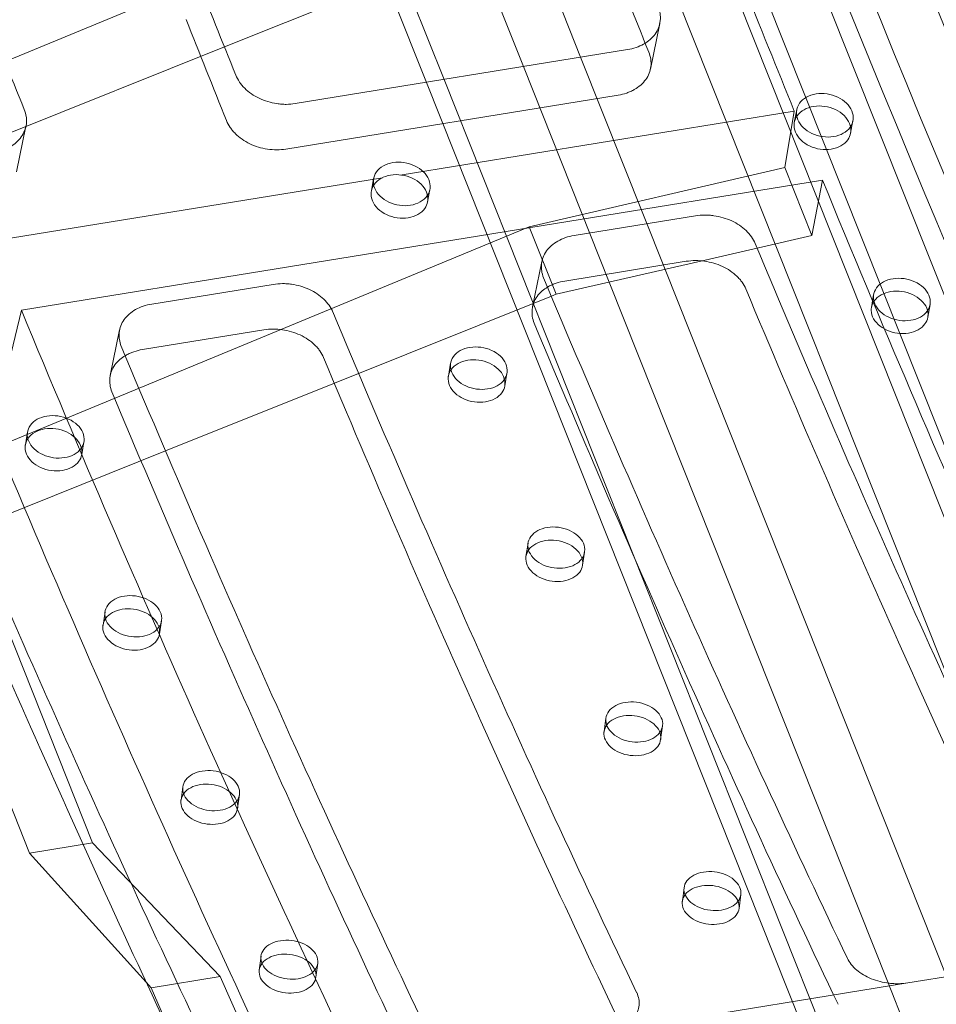
# Model space of a CAD drawing. Units: millimetres. Extents: x 0 to 291, y -23 to 248.
# Drawn here: x 44 to 54, y 152 to 162 of the extents above; entities that cross this region are included whole.
import ezdxf
from ezdxf import colors
from ezdxf.entities.mleader import LeaderData, LeaderLine
from ezdxf.lldxf.tags import DXFTag
from ezdxf.math import Vec2, Vec3

# ---------------------------------------------------------------- set-up
doc = ezdxf.new("R2010")
doc.units = ezdxf.units.MM
for name, color, linetype in [('D-12ACM', 7, 'Continuous'), ('D-12ACR', 7, 'Continuous'), ('Predeterminado', 7, 'Continuous')]:
    doc.layers.add(name, color=color, linetype=linetype)
tags = doc.linetypes.add('DOT2', pattern=[3.175, 0, -3.175]).pattern_tags.tags
tags[6:7] = [DXFTag(74, 4), DXFTag(75, 0), DXFTag(340, '0'), DXFTag(46, 0.0), DXFTag(50, 0.0), DXFTag(44, 0.0), DXFTag(45, 0.0)]
tags[4:5] = [DXFTag(74, 4), DXFTag(75, 0), DXFTag(340, '0'), DXFTag(46, 0.0), DXFTag(50, 0.0), DXFTag(44, 0.0), DXFTag(45, 0.0)]

# ---------------------------------------------------------------- blocks, each defined once
blk = doc.blocks.new('SE9')
at = {"layer": 'D-12ACM', "color": 7, "linetype": 'DOT2', "lineweight": 9}
for p, q in [((48.063, 173.774), (57.832, 149.235)), ((57.131, 149.421), (47.446, 173.749)), ((50.828, 159.739), (49.942, 161.964)), ((50.243, 159.605), (49.342, 161.867)), ((52.426, 151.401), (48.325, 161.701)), ((52.499, 151.712), (48.51, 161.731)), ((54.188, 149.694), (53.169, 152.253))]:
    blk.add_line(p, q, dxfattribs=at)
at = {"layer": 'D-12ACM', "color": 7, "linetype": 'Continuous', "lineweight": 9}
for p, q in [((49.942, 161.964), (49.458, 163.18)), ((49.342, 161.867), (48.873, 163.046)), ((48.51, 161.731), (48.075, 162.822)), ((48.325, 161.701), (47.906, 162.754)), ((53.783, 152.318), (50.828, 159.739)), ((53.169, 152.253), (50.243, 159.605))]:
    blk.add_line(p, q, dxfattribs=at)
for centre, major_axis, ratio, start_param, end_param in [((63.723, 221.427), (15.659, -90.217), 0.276803, -1.076841, -0.766511), ((66.14, 221.819), (13.657, -90.541), 0.303352, -1.070415, -0.760085)]:
    blk.add_ellipse(centre, major_axis=major_axis, ratio=ratio, start_param=start_param, end_param=end_param, dxfattribs=at)
at = {"layer": 'D-12ACR', "color": 7, "linetype": 'DOT2', "lineweight": 9}
for p, q in [((56.717, 149.703), (47.293, 173.375)), ((56.123, 149.606), (46.699, 173.279)), ((41.888, 161.088), (48.032, 163.625)), ((50.675, 161.84), (50.773, 162.32)), ((43.919, 161.156), (46.205, 162.072)), ((50.336, 161.567), (46.849, 161.001)), ((52.184, 161.4), (48.047, 160.728)), ((52.184, 161.4), (52.085, 160.808)), ((44.023, 160.761), (44.121, 161.24)), ((52.085, 160.808), (49.402, 160.184)), ((52.37, 160.093), (52.085, 160.808)), ((47.862, 160.699), (43.607, 160.008)), ((52.481, 160.673), (44.075, 159.309)), ((52.481, 160.673), (52.37, 160.093)), ((49.402, 160.184), (43.258, 157.646)), ((49.402, 160.184), (49.684, 159.477)), ((52.37, 160.093), (51.203, 159.825)), ((49.536, 159.822), (49.438, 159.345)), ((49.635, 159.457), (47.358, 158.544)), ((43.514, 157.003), (44.075, 159.309)), ((45.104, 159.103), (45.006, 158.626)), ((45.586, 157.834), (43.514, 157.003)), ((43.514, 157.003), (44.821, 153.721)), ((44.821, 153.721), (44.159, 153.614)), ((44.821, 153.721), (46.161, 152.32)), ((46.161, 152.32), (45.435, 152.202)), ((46.161, 152.32), (48.034, 148.069)), ((45.384, 152.259), (45.435, 152.202)), ((45.435, 152.202), (45.779, 151.415))]:
    blk.add_line(p, q, dxfattribs=at)
at = {"layer": 'D-12ACR', "color": 7, "linetype": 'Continuous', "lineweight": 9}
for p, q in [((46.205, 162.072), (48.314, 162.918)), ((50.434, 162.044), (46.947, 161.478)), ((52.21, 161.412), (52.185, 161.281)), ((52.776, 161.167), (52.8, 161.299)), ((47.77, 160.691), (47.746, 160.561)), ((48.336, 160.447), (48.36, 160.578)), ((49.874, 160.094), (51.149, 160.301)), ((51.203, 159.825), (49.684, 159.477)), ((49.776, 159.616), (51.051, 159.823)), ((45.442, 159.374), (46.717, 159.581)), ((49.684, 159.477), (49.635, 159.457)), ((53.017, 159.474), (52.994, 159.339)), ((53.586, 159.236), (53.609, 159.371)), ((45.344, 158.897), (46.619, 159.104)), ((48.578, 158.753), (48.555, 158.619)), ((49.146, 158.515), (49.169, 158.65)), ((47.358, 158.544), (45.586, 157.834)), ((44.138, 158.033), (44.115, 157.898)), ((44.707, 157.795), (44.73, 157.93)), ((42.853, 156.896), (44.159, 153.614)), ((49.391, 156.865), (49.369, 156.727)), ((49.963, 156.634), (49.984, 156.773)), ((44.951, 156.145), (44.93, 156.007)), ((45.523, 155.913), (45.544, 156.052)), ((50.208, 155.03), (50.188, 154.889)), ((50.782, 154.806), (50.802, 154.948)), ((45.768, 154.31), (45.749, 154.168)), ((46.343, 154.085), (46.362, 154.228)), ((44.159, 153.614), (45.384, 152.259)), ((51.028, 153.252), (51.01, 153.107)), ((51.605, 153.034), (51.623, 153.179)), ((46.588, 152.531), (46.57, 152.386)), ((47.165, 152.313), (47.183, 152.459)), ((54.65, 152.459), (53.375, 152.252)), ((53.375, 152.252), (50.218, 151.74))]:
    blk.add_line(p, q, dxfattribs=at)
for centre, major_axis, ratio, start_param, end_param in [((67.709, 229.83), (15.531, -102.967), 0.303352, -1.057383, -0.773117), ((64.12, 229.248), (16.799, -103.522), 0.29011, -0.925312, -0.913204), ((59.688, 228.529), (16.679, -102.782), 0.29011, -0.92536, -0.911915), ((57.468, 228.169), (16.679, -102.782), 0.29011, -0.92536, -0.911915), ((64.12, 229.248), (16.679, -102.782), 0.29011, -0.879732, -0.781353), ((61.9, 228.888), (16.679, -102.782), 0.29011, -0.879732, -0.781353), ((64.12, 229.248), (16.799, -103.522), 0.29011, -0.880011, -0.784117), ((59.688, 228.529), (16.679, -102.782), 0.29011, -0.879732, -0.781353), ((57.468, 228.169), (16.679, -102.782), 0.29011, -0.879732, -0.781353), ((59.688, 228.529), (16.799, -103.522), 0.29011, -0.880011, -0.784117), ((55.256, 227.81), (16.679, -102.782), 0.29011, -0.879732, -0.781353), ((55.256, 227.81), (16.799, -103.522), 0.29011, -0.880011, -0.784117)]:
    blk.add_ellipse(centre, major_axis=major_axis, ratio=ratio, start_param=start_param, end_param=end_param, dxfattribs=at)
at = {"layer": 'D-12ACR', "color": 7, "linetype": 'DOT2', "lineweight": 9}
for centre, major_axis, ratio, start_param, end_param in [((63.589, 229.162), (17.936, -103.337), 0.276803, -0.938707, -0.904646), ((59.688, 228.529), (16.799, -103.522), 0.29011, -0.925312, -0.911963), ((64.12, 229.248), (16.799, -103.522), 0.29011, -0.913204, -0.911963), ((63.589, 229.162), (17.936, -103.337), 0.276803, -0.895315, -0.780053), ((58.64, 228.359), (15.643, -103.709), 0.303352, -0.888889, -0.773627), ((54.4, 227.671), (17.936, -103.337), 0.276803, -0.895315, -0.780053), ((61.9, 228.888), (16.799, -103.522), 0.29011, -0.880011, -0.782341), ((57.468, 228.169), (16.799, -103.522), 0.29011, -0.880011, -0.782341)]:
    blk.add_ellipse(centre, major_axis=major_axis, ratio=ratio, start_param=start_param, end_param=end_param, dxfattribs=at)
at = {"layer": 'D-12ACR', "color": 7, "linetype": 'Continuous', "lineweight": 9}
for points, knots in [([(50.755, 162.496), (50.765, 162.471), (50.772, 162.446), (50.778, 162.409), (50.779, 162.396), (50.779, 162.371), (50.779, 162.358), (50.775, 162.321), (50.769, 162.298), (50.751, 162.251), (50.739, 162.229), (50.709, 162.187), (50.692, 162.168), (50.651, 162.132), (50.628, 162.116), (50.579, 162.088), (50.552, 162.076), (50.495, 162.056), (50.465, 162.049), (50.434, 162.044)], [0, 0, 0, 0, 0.125, 0.125, 0.1875, 0.1875, 0.25, 0.25, 0.375, 0.375, 0.5, 0.5, 0.625, 0.625, 0.75, 0.75, 0.875, 0.875, 1, 1, 1, 1]), ([(46.947, 161.478), (46.916, 161.473), (46.884, 161.47), (46.836, 161.47), (46.82, 161.471), (46.787, 161.473), (46.771, 161.475), (46.722, 161.482), (46.691, 161.489), (46.628, 161.508), (46.598, 161.52), (46.54, 161.547), (46.513, 161.563), (46.462, 161.598), (46.438, 161.618), (46.397, 161.659), (46.378, 161.681), (46.346, 161.728), (46.333, 161.752), (46.323, 161.776)], [0, 0, 0, 0, 0.125, 0.125, 0.1875, 0.1875, 0.25, 0.25, 0.375, 0.375, 0.5, 0.5, 0.625, 0.625, 0.75, 0.75, 0.875, 0.875, 1, 1, 1, 1]), ([(52.788, 161.401), (52.813, 161.342), (52.806, 161.28), (52.735, 161.179), (52.672, 161.144), (52.522, 161.12), (52.44, 161.131), (52.299, 161.198), (52.246, 161.25), (52.197, 161.368), (52.204, 161.43), (52.275, 161.532), (52.338, 161.567), (52.488, 161.591), (52.57, 161.579), (52.711, 161.513), (52.764, 161.46), (52.788, 161.401)], [0, 0, 0, 0, 0.125, 0.125, 0.25, 0.25, 0.375, 0.375, 0.5, 0.5, 0.625, 0.625, 0.75, 0.75, 0.875, 0.875, 1, 1, 1, 1]), ([(44.104, 161.416), (44.114, 161.391), (44.12, 161.367), (44.126, 161.329), (44.127, 161.317), (44.127, 161.292), (44.127, 161.279), (44.123, 161.242), (44.117, 161.218), (44.099, 161.172), (44.087, 161.149), (44.057, 161.108), (44.04, 161.088), (43.999, 161.052), (43.977, 161.036), (43.927, 161.008), (43.901, 160.996), (43.843, 160.977), (43.814, 160.969), (43.782, 160.964)], [0, 0, 0, 0, 0.125, 0.125, 0.1875, 0.1875, 0.25, 0.25, 0.375, 0.375, 0.5, 0.5, 0.625, 0.625, 0.75, 0.75, 0.875, 0.875, 1, 1, 1, 1]), ([(52.776, 161.168), (52.771, 161.143), (52.749, 161.092), (52.679, 161.03), (52.575, 160.995), (52.456, 160.994), (52.342, 161.028), (52.248, 161.093), (52.19, 161.177), (52.18, 161.243), (52.185, 161.277), (52.185, 161.281)], [0.0722566, 0.0722566, 0.0722566, 0.0722566, 0.1253821, 0.1877665, 0.2499921, 0.3122176, 0.374602, 0.4372122, 0.4999841, 0.5627595, 0.5724293, 0.5724293, 0.5724293, 0.5724293]), ([(48.349, 160.681), (48.373, 160.621), (48.367, 160.56), (48.295, 160.459), (48.232, 160.424), (48.082, 160.399), (48, 160.411), (47.86, 160.477), (47.806, 160.529), (47.757, 160.648), (47.764, 160.71), (47.836, 160.811), (47.898, 160.846), (48.048, 160.871), (48.13, 160.859), (48.271, 160.792), (48.324, 160.74), (48.349, 160.681)], [0, 0, 0, 0, 0.125, 0.125, 0.25, 0.25, 0.375, 0.375, 0.5, 0.5, 0.625, 0.625, 0.75, 0.75, 0.875, 0.875, 1, 1, 1, 1]), ([(48.336, 160.447), (48.331, 160.423), (48.31, 160.371), (48.24, 160.31), (48.135, 160.274), (48.017, 160.273), (47.902, 160.308), (47.808, 160.372), (47.75, 160.456), (47.74, 160.522), (47.745, 160.556), (47.746, 160.56)], [0.0722566, 0.0722566, 0.0722566, 0.0722566, 0.1253821, 0.1877665, 0.2499921, 0.3122176, 0.374602, 0.4372122, 0.4999841, 0.5627595, 0.5724293, 0.5724293, 0.5724293, 0.5724293]), ([(51.149, 160.301), (51.18, 160.306), (51.212, 160.308), (51.26, 160.309), (51.276, 160.308), (51.309, 160.306), (51.325, 160.304), (51.374, 160.297), (51.405, 160.29), (51.468, 160.272), (51.499, 160.261), (51.556, 160.234), (51.584, 160.219), (51.635, 160.184), (51.658, 160.165), (51.7, 160.125), (51.719, 160.104), (51.751, 160.058), (51.764, 160.035), (51.774, 160.011)], [0, 0, 0, 0, 0.125, 0.125, 0.1875, 0.1875, 0.25, 0.25, 0.375, 0.375, 0.5, 0.5, 0.625, 0.625, 0.75, 0.75, 0.875, 0.875, 1, 1, 1, 1]), ([(49.554, 159.65), (49.544, 159.675), (49.537, 159.699), (49.532, 159.735), (49.53, 159.748), (49.53, 159.772), (49.53, 159.784), (49.534, 159.82), (49.54, 159.844), (49.557, 159.889), (49.57, 159.911), (49.599, 159.952), (49.616, 159.971), (49.657, 160.006), (49.679, 160.022), (49.729, 160.05), (49.755, 160.062), (49.812, 160.081), (49.842, 160.089), (49.874, 160.094)], [0, 0, 0, 0, 0.125, 0.125, 0.1875, 0.1875, 0.25, 0.25, 0.375, 0.375, 0.5, 0.5, 0.625, 0.625, 0.75, 0.75, 0.875, 0.875, 1, 1, 1, 1]), ([(51.676, 159.533), (51.666, 159.557), (51.653, 159.581), (51.629, 159.614), (51.621, 159.625), (51.602, 159.647), (51.592, 159.657), (51.561, 159.688), (51.537, 159.707), (51.487, 159.741), (51.459, 159.756), (51.401, 159.783), (51.371, 159.795), (51.308, 159.813), (51.276, 159.82), (51.212, 159.829), (51.179, 159.831), (51.114, 159.831), (51.082, 159.828), (51.051, 159.823)], [0, 0, 0, 0, 0.125, 0.125, 0.1875, 0.1875, 0.25, 0.25, 0.375, 0.375, 0.5, 0.5, 0.625, 0.625, 0.75, 0.75, 0.875, 0.875, 1, 1, 1, 1]), ([(49.776, 159.616), (49.745, 159.611), (49.715, 159.604), (49.672, 159.59), (49.659, 159.584), (49.632, 159.572), (49.619, 159.566), (49.602, 159.557), (49.598, 159.554), (49.594, 159.552)], [0, 0, 0, 0, 0.125, 0.125, 0.1875, 0.1875, 0.25, 0.25, 0.2713489, 0.2713489, 0.2713489, 0.2713489]), ([(53.597, 159.468), (53.621, 159.41), (53.615, 159.35), (53.544, 159.251), (53.481, 159.217), (53.331, 159.192), (53.249, 159.203), (53.108, 159.268), (53.054, 159.318), (53.005, 159.434), (53.012, 159.494), (53.083, 159.594), (53.146, 159.628), (53.296, 159.653), (53.378, 159.641), (53.519, 159.577), (53.572, 159.526), (53.597, 159.468)], [0, 0, 0, 0, 0.125, 0.125, 0.25, 0.25, 0.375, 0.375, 0.5, 0.5, 0.625, 0.625, 0.75, 0.75, 0.875, 0.875, 1, 1, 1, 1]), ([(46.717, 159.581), (46.748, 159.586), (46.78, 159.589), (46.828, 159.589), (46.844, 159.589), (46.877, 159.587), (46.893, 159.585), (46.942, 159.578), (46.974, 159.571), (47.036, 159.553), (47.067, 159.541), (47.124, 159.515), (47.152, 159.499), (47.203, 159.465), (47.226, 159.446), (47.268, 159.406), (47.287, 159.384), (47.319, 159.339), (47.332, 159.316), (47.342, 159.291)], [0, 0, 0, 0, 0.125, 0.125, 0.1875, 0.1875, 0.25, 0.25, 0.375, 0.375, 0.5, 0.5, 0.625, 0.625, 0.75, 0.75, 0.875, 0.875, 1, 1, 1, 1]), ([(45.122, 158.931), (45.112, 158.955), (45.105, 158.98), (45.1, 159.016), (45.098, 159.028), (45.098, 159.053), (45.098, 159.065), (45.102, 159.101), (45.108, 159.125), (45.126, 159.17), (45.138, 159.192), (45.167, 159.233), (45.184, 159.252), (45.225, 159.287), (45.248, 159.303), (45.297, 159.331), (45.323, 159.343), (45.381, 159.362), (45.41, 159.369), (45.442, 159.374)], [0, 0, 0, 0, 0.125, 0.125, 0.1875, 0.1875, 0.25, 0.25, 0.375, 0.375, 0.5, 0.5, 0.625, 0.625, 0.75, 0.75, 0.875, 0.875, 1, 1, 1, 1]), ([(53.586, 159.236), (53.582, 159.211), (53.56, 159.16), (53.49, 159.099), (53.386, 159.064), (53.267, 159.063), (53.152, 159.096), (53.058, 159.158), (53, 159.24), (52.989, 159.303), (52.994, 159.336), (52.994, 159.339)], [0.0701871, 0.0701871, 0.0701871, 0.0701871, 0.1252976, 0.1877028, 0.2499842, 0.3122656, 0.3746708, 0.4372541, 0.4999684, 0.5626895, 0.5703346, 0.5703346, 0.5703346, 0.5703346]), ([(47.244, 158.814), (47.234, 158.838), (47.221, 158.862), (47.198, 158.895), (47.189, 158.906), (47.17, 158.928), (47.16, 158.938), (47.129, 158.969), (47.105, 158.987), (47.055, 159.022), (47.027, 159.037), (46.969, 159.064), (46.939, 159.075), (46.876, 159.094), (46.844, 159.101), (46.78, 159.11), (46.747, 159.112), (46.682, 159.112), (46.65, 159.109), (46.619, 159.104)], [0, 0, 0, 0, 0.125, 0.125, 0.1875, 0.1875, 0.25, 0.25, 0.375, 0.375, 0.5, 0.5, 0.625, 0.625, 0.75, 0.75, 0.875, 0.875, 1, 1, 1, 1]), ([(45.344, 158.897), (45.313, 158.892), (45.283, 158.885), (45.241, 158.87), (45.227, 158.865), (45.2, 158.853), (45.187, 158.847), (45.17, 158.837), (45.166, 158.835), (45.162, 158.833)], [0, 0, 0, 0, 0.125, 0.125, 0.1875, 0.1875, 0.25, 0.25, 0.2713489, 0.2713489, 0.2713489, 0.2713489]), ([(49.157, 158.748), (49.181, 158.69), (49.175, 158.63), (49.104, 158.531), (49.041, 158.496), (48.891, 158.472), (48.809, 158.483), (48.668, 158.547), (48.615, 158.598), (48.566, 158.713), (48.572, 158.774), (48.643, 158.873), (48.706, 158.908), (48.856, 158.932), (48.938, 158.921), (49.079, 158.856), (49.132, 158.806), (49.157, 158.748)], [0, 0, 0, 0, 0.125, 0.125, 0.25, 0.25, 0.375, 0.375, 0.5, 0.5, 0.625, 0.625, 0.75, 0.75, 0.875, 0.875, 1, 1, 1, 1]), ([(49.146, 158.516), (49.142, 158.491), (49.121, 158.439), (49.05, 158.378), (48.946, 158.343), (48.827, 158.342), (48.712, 158.375), (48.618, 158.438), (48.56, 158.52), (48.55, 158.583), (48.554, 158.615), (48.555, 158.619)], [0.0701871, 0.0701871, 0.0701871, 0.0701871, 0.1252976, 0.1877028, 0.2499842, 0.3122656, 0.3746708, 0.4372541, 0.4999684, 0.5626895, 0.5703346, 0.5703346, 0.5703346, 0.5703346]), ([(44.717, 158.027), (44.742, 157.969), (44.735, 157.909), (44.664, 157.81), (44.602, 157.776), (44.451, 157.751), (44.369, 157.762), (44.228, 157.827), (44.175, 157.877), (44.126, 157.993), (44.132, 158.054), (44.203, 158.153), (44.266, 158.187), (44.416, 158.212), (44.498, 158.2), (44.639, 158.136), (44.693, 158.085), (44.717, 158.027)], [0, 0, 0, 0, 0.125, 0.125, 0.25, 0.25, 0.375, 0.375, 0.5, 0.5, 0.625, 0.625, 0.75, 0.75, 0.875, 0.875, 1, 1, 1, 1]), ([(44.707, 157.795), (44.702, 157.77), (44.681, 157.719), (44.61, 157.658), (44.506, 157.623), (44.387, 157.622), (44.272, 157.655), (44.178, 157.717), (44.12, 157.799), (44.11, 157.863), (44.114, 157.895), (44.115, 157.898)], [0.0701871, 0.0701871, 0.0701871, 0.0701871, 0.1252976, 0.1877028, 0.2499842, 0.3122656, 0.3746708, 0.4372541, 0.4999684, 0.5626895, 0.5703346, 0.5703346, 0.5703346, 0.5703346]), ([(49.971, 156.865), (49.995, 156.808), (49.989, 156.75), (49.918, 156.653), (49.856, 156.619), (49.706, 156.595), (49.623, 156.605), (49.482, 156.667), (49.429, 156.717), (49.379, 156.829), (49.385, 156.888), (49.457, 156.985), (49.519, 157.019), (49.669, 157.043), (49.751, 157.033), (49.892, 156.97), (49.946, 156.921), (49.971, 156.865)], [0, 0, 0, 0, 0.125, 0.125, 0.25, 0.25, 0.375, 0.375, 0.5, 0.5, 0.625, 0.625, 0.75, 0.75, 0.875, 0.875, 1, 1, 1, 1]), ([(49.963, 156.634), (49.959, 156.609), (49.937, 156.558), (49.866, 156.497), (49.762, 156.463), (49.643, 156.461), (49.528, 156.493), (49.434, 156.553), (49.375, 156.633), (49.365, 156.694), (49.369, 156.724), (49.369, 156.727)], [0.0681504, 0.0681504, 0.0681504, 0.0681504, 0.1251606, 0.1876021, 0.2499764, 0.3123508, 0.3747923, 0.4373334, 0.4999529, 0.5625826, 0.5682741, 0.5682741, 0.5682741, 0.5682741]), ([(45.531, 156.144), (45.556, 156.088), (45.55, 156.029), (45.478, 155.933), (45.416, 155.899), (45.266, 155.874), (45.184, 155.885), (45.043, 155.947), (44.989, 155.996), (44.939, 156.108), (44.946, 156.168), (45.017, 156.264), (45.079, 156.299), (45.229, 156.323), (45.311, 156.312), (45.453, 156.25), (45.506, 156.201), (45.531, 156.144)], [0, 0, 0, 0, 0.125, 0.125, 0.25, 0.25, 0.375, 0.375, 0.5, 0.5, 0.625, 0.625, 0.75, 0.75, 0.875, 0.875, 1, 1, 1, 1]), ([(45.523, 155.914), (45.519, 155.888), (45.497, 155.837), (45.426, 155.777), (45.322, 155.742), (45.203, 155.741), (45.088, 155.773), (44.994, 155.833), (44.935, 155.913), (44.925, 155.973), (44.929, 156.004), (44.93, 156.006)], [0.0681504, 0.0681504, 0.0681504, 0.0681504, 0.1251606, 0.1876021, 0.2499764, 0.3123508, 0.3747923, 0.4373334, 0.4999529, 0.5625826, 0.5682741, 0.5682741, 0.5682741, 0.5682741]), ([(50.789, 155.035), (50.813, 154.98), (50.807, 154.923), (50.736, 154.829), (50.674, 154.796), (50.524, 154.771), (50.442, 154.781), (50.3, 154.841), (50.247, 154.889), (50.197, 154.998), (50.203, 155.055), (50.274, 155.15), (50.337, 155.183), (50.487, 155.208), (50.569, 155.197), (50.71, 155.137), (50.764, 155.09), (50.789, 155.035)], [0, 0, 0, 0, 0.125, 0.125, 0.25, 0.25, 0.375, 0.375, 0.5, 0.5, 0.625, 0.625, 0.75, 0.75, 0.875, 0.875, 1, 1, 1, 1]), ([(50.782, 154.806), (50.779, 154.78), (50.758, 154.73), (50.686, 154.67), (50.582, 154.636), (50.463, 154.634), (50.348, 154.664), (50.254, 154.723), (50.195, 154.8), (50.184, 154.858), (50.188, 154.887), (50.188, 154.889)], [0.0661451, 0.0661451, 0.0661451, 0.0661451, 0.1249717, 0.1874647, 0.2499689, 0.312473, 0.374966, 0.4374499, 0.4999377, 0.5624391, 0.5662461, 0.5662461, 0.5662461, 0.5662461]), ([(46.349, 154.315), (46.374, 154.26), (46.368, 154.203), (46.296, 154.109), (46.234, 154.075), (46.084, 154.051), (46.002, 154.061), (45.861, 154.12), (45.807, 154.168), (45.757, 154.277), (45.763, 154.335), (45.834, 154.429), (45.897, 154.463), (46.047, 154.487), (46.129, 154.477), (46.27, 154.417), (46.324, 154.369), (46.349, 154.315)], [0, 0, 0, 0, 0.125, 0.125, 0.25, 0.25, 0.375, 0.375, 0.5, 0.5, 0.625, 0.625, 0.75, 0.75, 0.875, 0.875, 1, 1, 1, 1]), ([(46.343, 154.086), (46.339, 154.06), (46.318, 154.009), (46.246, 153.949), (46.142, 153.915), (46.023, 153.913), (45.908, 153.944), (45.814, 154.002), (45.755, 154.08), (45.745, 154.138), (45.748, 154.167), (45.748, 154.168)], [0.0661451, 0.0661451, 0.0661451, 0.0661451, 0.1249717, 0.1874647, 0.2499689, 0.312473, 0.374966, 0.4374499, 0.4999377, 0.5624391, 0.5662461, 0.5662461, 0.5662461, 0.5662461]), ([(51.609, 153.261), (51.634, 153.209), (51.628, 153.153), (51.557, 153.061), (51.494, 153.029), (51.344, 153.004), (51.262, 153.013), (51.121, 153.071), (51.067, 153.117), (51.017, 153.222), (51.023, 153.278), (51.094, 153.37), (51.157, 153.403), (51.307, 153.427), (51.389, 153.418), (51.53, 153.36), (51.584, 153.314), (51.609, 153.261)], [0, 0, 0, 0, 0.125, 0.125, 0.25, 0.25, 0.375, 0.375, 0.5, 0.5, 0.625, 0.625, 0.75, 0.75, 0.875, 0.875, 1, 1, 1, 1]), ([(51.605, 153.036), (51.602, 153.01), (51.581, 152.959), (51.507, 152.899), (51.404, 152.866), (51.285, 152.863), (51.17, 152.892), (51.075, 152.948), (51.016, 153.023), (51.007, 153.078), (51.009, 153.104)], [0.0623198, 0.0623198, 0.0623198, 0.0623198, 0.1247317, 0.1872915, 0.2499615, 0.3126315, 0.3751913, 0.4376032, 0.499923, 0.5622596, 0.5622596, 0.5622596, 0.5622596]), ([(47.169, 152.541), (47.194, 152.488), (47.188, 152.433), (47.117, 152.341), (47.054, 152.308), (46.904, 152.284), (46.822, 152.293), (46.681, 152.35), (46.627, 152.396), (46.577, 152.502), (46.583, 152.558), (46.654, 152.65), (46.717, 152.683), (46.867, 152.707), (46.949, 152.697), (47.09, 152.64), (47.144, 152.594), (47.169, 152.541)], [0, 0, 0, 0, 0.125, 0.125, 0.25, 0.25, 0.375, 0.375, 0.5, 0.5, 0.625, 0.625, 0.75, 0.75, 0.875, 0.875, 1, 1, 1, 1]), ([(53.375, 152.252), (53.344, 152.247), (53.312, 152.244), (53.263, 152.243), (53.247, 152.244), (53.214, 152.245), (53.198, 152.246), (53.148, 152.252), (53.116, 152.258), (53.053, 152.274), (53.022, 152.284), (52.964, 152.308), (52.937, 152.321), (52.885, 152.352), (52.861, 152.369), (52.818, 152.405), (52.799, 152.425), (52.767, 152.466), (52.753, 152.487), (52.743, 152.509)], [0, 0, 0, 0, 0.125, 0.125, 0.1875, 0.1875, 0.25, 0.25, 0.375, 0.375, 0.5, 0.5, 0.625, 0.625, 0.75, 0.75, 0.875, 0.875, 1, 1, 1, 1]), ([(47.165, 152.316), (47.162, 152.289), (47.141, 152.238), (47.068, 152.179), (46.964, 152.145), (46.845, 152.143), (46.73, 152.171), (46.636, 152.228), (46.577, 152.302), (46.567, 152.357), (46.57, 152.384)], [0.0623198, 0.0623198, 0.0623198, 0.0623198, 0.1247317, 0.1872915, 0.2499615, 0.3126315, 0.3751913, 0.4376032, 0.499923, 0.5622596, 0.5622596, 0.5622596, 0.5622596]), ([(50.531, 152.15), (50.541, 152.128), (50.549, 152.106), (50.555, 152.073), (50.556, 152.062), (50.557, 152.039), (50.557, 152.028), (50.554, 151.995), (50.549, 151.974), (50.532, 151.932), (50.52, 151.911), (50.492, 151.874), (50.475, 151.856), (50.445, 151.831), (50.434, 151.823), (50.412, 151.809), (50.4, 151.802), (50.363, 151.782), (50.337, 151.771), (50.28, 151.752), (50.25, 151.745), (50.218, 151.74)], [0, 0, 0, 0, 0.125, 0.125, 0.1875, 0.1875, 0.25, 0.25, 0.375, 0.375, 0.5, 0.5, 0.625, 0.625, 0.6875, 0.6875, 0.75, 0.75, 0.875, 0.875, 1, 1, 1, 1])]:
    blk.add_open_spline(points, degree=3, knots=knots, dxfattribs=at)
at = {"layer": 'D-12ACR', "color": 7, "linetype": 'DOT2', "lineweight": 9}
for points, knots in [([(50.336, 161.567), (50.368, 161.572), (50.397, 161.579), (50.44, 161.594), (50.453, 161.599), (50.48, 161.611), (50.493, 161.618), (50.53, 161.639), (50.553, 161.655), (50.593, 161.69), (50.611, 161.71), (50.641, 161.751), (50.653, 161.773), (50.671, 161.82), (50.677, 161.844), (50.682, 161.893), (50.682, 161.918), (50.674, 161.969), (50.668, 161.994), (50.658, 162.019)], [0, 0, 0, 0, 0.125, 0.125, 0.1875, 0.1875, 0.25, 0.25, 0.375, 0.375, 0.5, 0.5, 0.625, 0.625, 0.75, 0.75, 0.875, 0.875, 1, 1, 1, 1]), ([(52.185, 161.281), (52.19, 161.306), (52.212, 161.357), (52.282, 161.419), (52.386, 161.454), (52.505, 161.455), (52.619, 161.42), (52.713, 161.356), (52.752, 161.299), (52.764, 161.27)], [0.5724293, 0.5724293, 0.5724293, 0.5724293, 0.6253767, 0.6877658, 0.7499921, 0.8122183, 0.8746074, 0.9372246, 1, 1, 1, 1]), ([(46.226, 161.299), (46.236, 161.275), (46.249, 161.251), (46.272, 161.216), (46.281, 161.205), (46.299, 161.183), (46.309, 161.172), (46.34, 161.141), (46.364, 161.122), (46.414, 161.086), (46.442, 161.07), (46.499, 161.043), (46.529, 161.031), (46.592, 161.012), (46.624, 161.005), (46.689, 160.995), (46.721, 160.993), (46.786, 160.993), (46.818, 160.996), (46.849, 161.001)], [0, 0, 0, 0, 0.125, 0.125, 0.1875, 0.1875, 0.25, 0.25, 0.375, 0.375, 0.5, 0.5, 0.625, 0.625, 0.75, 0.75, 0.875, 0.875, 1, 1, 1, 1]), ([(52.764, 161.27), (52.776, 161.241), (52.781, 161.206), (52.776, 161.172), (52.776, 161.168)], [0, 0, 0, 0, 0.06277197, 0.0722566, 0.0722566, 0.0722566, 0.0722566]), ([(47.746, 160.56), (47.75, 160.585), (47.772, 160.636), (47.842, 160.698), (47.946, 160.734), (48.065, 160.734), (48.18, 160.7), (48.273, 160.635), (48.312, 160.579), (48.324, 160.55)], [0.5724293, 0.5724293, 0.5724293, 0.5724293, 0.6253767, 0.6877658, 0.7499921, 0.8122183, 0.8746074, 0.9372246, 1, 1, 1, 1]), ([(48.324, 160.55), (48.336, 160.52), (48.342, 160.485), (48.337, 160.452), (48.336, 160.447)], [0, 0, 0, 0, 0.06277197, 0.0722566, 0.0722566, 0.0722566, 0.0722566]), ([(49.594, 159.552), (49.574, 159.54), (49.556, 159.527), (49.519, 159.495), (49.501, 159.475), (49.472, 159.434), (49.46, 159.413), (49.442, 159.367), (49.436, 159.343), (49.431, 159.295), (49.432, 159.271), (49.439, 159.222), (49.446, 159.197), (49.456, 159.173)], [0.2713489, 0.2713489, 0.2713489, 0.2713489, 0.375, 0.375, 0.5, 0.5, 0.625, 0.625, 0.75, 0.75, 0.875, 0.875, 1, 1, 1, 1]), ([(52.994, 159.339), (52.999, 159.364), (53.02, 159.415), (53.091, 159.477), (53.195, 159.512), (53.314, 159.513), (53.429, 159.479), (53.523, 159.417), (53.562, 159.362), (53.574, 159.333)], [0.5703346, 0.5703346, 0.5703346, 0.5703346, 0.6252868, 0.6877014, 0.7499842, 0.812267, 0.8746816, 0.9372789, 1, 1, 1, 1]), ([(53.574, 159.333), (53.586, 159.305), (53.591, 159.271), (53.587, 159.239), (53.586, 159.236)], [0, 0, 0, 0, 0.06271428, 0.0701871, 0.0701871, 0.0701871, 0.0701871]), ([(45.162, 158.833), (45.142, 158.821), (45.124, 158.807), (45.087, 158.775), (45.069, 158.756), (45.04, 158.715), (45.028, 158.693), (45.01, 158.648), (45.004, 158.624), (44.999, 158.576), (45, 158.552), (45.007, 158.502), (45.014, 158.478), (45.024, 158.454)], [0.2713489, 0.2713489, 0.2713489, 0.2713489, 0.375, 0.375, 0.5, 0.5, 0.625, 0.625, 0.75, 0.75, 0.875, 0.875, 1, 1, 1, 1]), ([(48.555, 158.619), (48.559, 158.644), (48.58, 158.695), (48.651, 158.756), (48.755, 158.792), (48.874, 158.792), (48.989, 158.759), (49.083, 158.696), (49.122, 158.642), (49.134, 158.613)], [0.5703346, 0.5703346, 0.5703346, 0.5703346, 0.6252868, 0.6877014, 0.7499842, 0.812267, 0.8746816, 0.9372789, 1, 1, 1, 1]), ([(49.134, 158.613), (49.146, 158.584), (49.151, 158.551), (49.147, 158.519), (49.146, 158.516)], [0, 0, 0, 0, 0.06271428, 0.0701871, 0.0701871, 0.0701871, 0.0701871]), ([(44.115, 157.898), (44.119, 157.923), (44.141, 157.974), (44.211, 158.036), (44.315, 158.071), (44.434, 158.072), (44.549, 158.038), (44.643, 157.976), (44.682, 157.921), (44.694, 157.892)], [0.5703346, 0.5703346, 0.5703346, 0.5703346, 0.6252868, 0.6877014, 0.7499842, 0.812267, 0.8746816, 0.9372789, 1, 1, 1, 1]), ([(44.694, 157.892), (44.706, 157.864), (44.712, 157.831), (44.707, 157.799), (44.707, 157.795)], [0, 0, 0, 0, 0.06271428, 0.0701871, 0.0701871, 0.0701871, 0.0701871]), ([(49.369, 156.727), (49.373, 156.752), (49.395, 156.803), (49.466, 156.864), (49.57, 156.899), (49.689, 156.9), (49.804, 156.868), (49.898, 156.807), (49.937, 156.754), (49.949, 156.726)], [0.5682741, 0.5682741, 0.5682741, 0.5682741, 0.6251446, 0.6876, 0.7499764, 0.8123529, 0.8748083, 0.9373703, 1, 1, 1, 1]), ([(49.949, 156.726), (49.962, 156.699), (49.967, 156.667), (49.963, 156.637), (49.963, 156.634)], [0, 0, 0, 0, 0.06261947, 0.06815041, 0.06815041, 0.06815041, 0.06815041]), ([(44.93, 156.006), (44.933, 156.032), (44.955, 156.083), (45.026, 156.144), (45.13, 156.178), (45.249, 156.18), (45.364, 156.148), (45.458, 156.087), (45.497, 156.034), (45.51, 156.006)], [0.5682741, 0.5682741, 0.5682741, 0.5682741, 0.6251446, 0.6876, 0.7499764, 0.8123529, 0.8748083, 0.9373703, 1, 1, 1, 1]), ([(45.51, 156.006), (45.522, 155.978), (45.527, 155.947), (45.523, 155.916), (45.523, 155.914)], [0, 0, 0, 0, 0.06261947, 0.06815041, 0.06815041, 0.06815041, 0.06815041]), ([(50.188, 154.889), (50.192, 154.914), (50.213, 154.965), (50.285, 155.025), (50.389, 155.059), (50.508, 155.061), (50.623, 155.03), (50.717, 154.972), (50.756, 154.92), (50.769, 154.893)], [0.5662461, 0.5662461, 0.5662461, 0.5662461, 0.6249506, 0.687462, 0.7499689, 0.8124757, 0.8749871, 0.9374986, 1, 1, 1, 1]), ([(50.769, 154.893), (50.781, 154.866), (50.786, 154.836), (50.783, 154.808), (50.782, 154.806)], [0, 0, 0, 0, 0.06248785, 0.06614512, 0.06614512, 0.06614512, 0.06614512]), ([(45.748, 154.168), (45.752, 154.194), (45.773, 154.244), (45.845, 154.305), (45.949, 154.339), (46.068, 154.341), (46.183, 154.31), (46.277, 154.251), (46.317, 154.2), (46.329, 154.173)], [0.5662461, 0.5662461, 0.5662461, 0.5662461, 0.6249506, 0.687462, 0.7499689, 0.8124757, 0.8749871, 0.9374986, 1, 1, 1, 1]), ([(46.329, 154.173), (46.341, 154.146), (46.346, 154.116), (46.343, 154.087), (46.343, 154.086)], [0, 0, 0, 0, 0.06248785, 0.06614512, 0.06614512, 0.06614512, 0.06614512]), ([(51.009, 153.104), (51.012, 153.131), (51.033, 153.182), (51.107, 153.242), (51.211, 153.276), (51.329, 153.278), (51.444, 153.249), (51.539, 153.192), (51.578, 153.142), (51.591, 153.116)], [0.5622596, 0.5622596, 0.5622596, 0.5622596, 0.6247056, 0.6872882, 0.7499615, 0.8126348, 0.8752174, 0.9376634, 1, 1, 1, 1]), ([(46.57, 152.384), (46.572, 152.41), (46.594, 152.462), (46.667, 152.521), (46.771, 152.555), (46.889, 152.557), (47.005, 152.528), (47.099, 152.472), (47.138, 152.422), (47.151, 152.396)], [0.5622596, 0.5622596, 0.5622596, 0.5622596, 0.6247056, 0.6872882, 0.7499615, 0.8126348, 0.8752174, 0.9376634, 1, 1, 1, 1])]:
    blk.add_open_spline(points, degree=3, knots=knots, dxfattribs=at)
for points in [[(51.591, 153.116), (51.603, 153.09), (51.608, 153.063), (51.605, 153.036)], [(47.151, 152.396), (47.163, 152.37), (47.168, 152.342), (47.165, 152.316)]]:
    blk.add_open_spline(points, degree=3, dxfattribs=at)
blk = doc.blocks.new('_DOT')
at = {"color": 0}
blk.add_line((0, 0), (-1, 0), dxfattribs=at)
at = {"color": 0, "const_width": 0.333}
blk.add_lwpolyline([(-0.1665, 0, 1), (0.1665, 0, 1)], format="xyb", close=True, dxfattribs=at)

msp = doc.modelspace()

# ---------------------------------------------------------------- block references
at = {"layer": 'Predeterminado'}
msp.add_blockref('SE9', (0, 0), dxfattribs=at)

# ---------------------------------------------------------------- leaders
at = {"layer": 'Predeterminado', "color": 7, "linetype": 'Continuous', "lineweight": 9}
ml = msp.add_multileader_mtext('Standard', dxfattribs=at)
ml.set_content('{\\pxsm0.9;\\fArial|b0||i0||c0|p34;\\W1.;D-12A CONCAVA C250\\P}', color=256)
ml.set_leader_properties()
ml.set_arrow_properties(name='DOT')
ml.build(insert=Vec2(0, 0))
ml.multileader.update_dxf_attribs({"leader_type": 0, "dogleg_length": 0, "arrow_head_size": 2})
ctx = ml.context
ctx.base_point, ctx.arrow_head_size, ctx.landing_gap_size = Vec3(56.9557, 196.8773), 2, 1.4
notes = []
notes.append((ctx, [(0, (0, 0, 0), (0, 0), (1, 0), 1, [])]))
ctx.mtext.insert = Vec3(58.9557, 198.9113)
ml = msp.add_multileader_mtext('Standard', dxfattribs=at)
ml.set_content('{\\pxsm0.9;\\fArial TUR|b0||i0||c0|p34;\\W1.; Reja y marco imbornal concava y abatible\\P}', color=256)
ml.set_leader_properties()
ml.set_arrow_properties(name='DOT')
ml.build(insert=Vec2(0, 0))
ml.multileader.update_dxf_attribs({"leader_type": 0, "dogleg_length": 0, "arrow_head_size": 1.25})
ctx = ml.context
ctx.base_point, ctx.char_height, ctx.arrow_head_size, ctx.landing_gap_size = Vec3(56.181, 191.8307), 2.5, 1.25, 0.875
notes.append((ctx, [(0, (0, 0, 0), (0, 0), (1, 0), 1, [])]))
ctx.mtext.insert = Vec3(58.181, 193.447)
for ctx, leaders in notes:
    for number, flags, end, landing, length, lines in leaders:
        leader = LeaderData()
        leader.index, (leader.has_last_leader_line, leader.has_dogleg_vector, leader.attachment_direction) = number, flags
        leader.last_leader_point, leader.dogleg_vector, leader.dogleg_length = Vec3(end), Vec3(landing), length
        for number, points, colour, breaks in lines:
            line = LeaderLine()
            line.index, line.vertices, line.color, line.breaks = number, Vec3.list(points), colors.encode_raw_color(colour), breaks
            leader.lines.append(line)
        ctx.leaders.append(leader)

doc.saveas('drawing.dxf')
